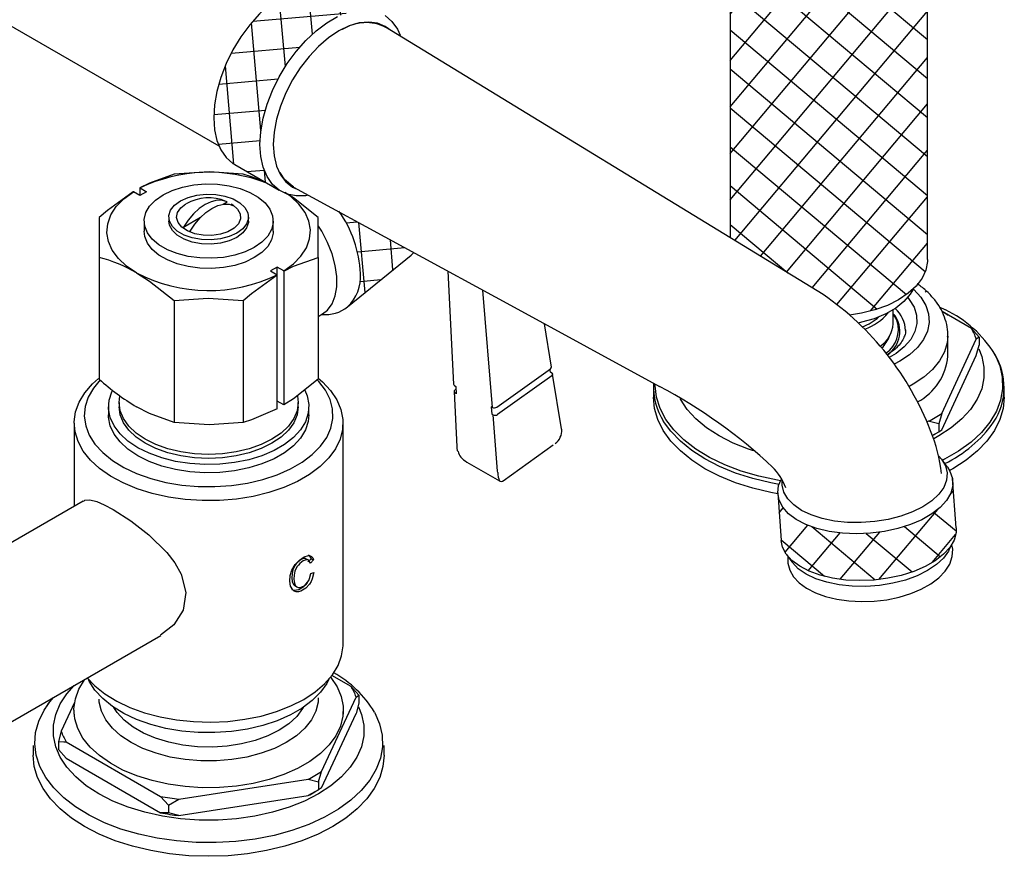
# Model space of a CAD drawing. Units: inches. Extents: x 90.9 to 134.8, y 45.4 to 80.5.
# Drawn here: x 128.6 to 134.8, y 72.6 to 77.9 of the extents above; entities that cross this region are included whole.
import ezdxf

# ---------------------------------------------------------------- set-up
doc = ezdxf.new("R2010")
doc.units = ezdxf.units.IN
doc.header["$MEASUREMENT"] = 0
doc.layers.add('Waterworks Fittings', color=7, linetype='Continuous')
pattern_1 = [(50, (-124.13603, -69.35058), (-0.14363333, 0.12052268), []), (140, (-124.13603, -69.35058), (-0.12052268, -0.14363333), [])]
pattern_2 = [(95, (-124.13603, -69.35058), (-0.1867865, -0.0163417), []), (185, (-124.13603, -69.35058), (0.0163417, -0.1867865), [])]

# ---------------------------------------------------------------- blocks, each defined once
blk = doc.blocks.new('RWKM10 ISO VIEW')
at = {"layer": 'Waterworks Fittings'}
h = blk.add_hatch(dxfattribs=at)
h.set_pattern_fill('ANSI37', color=8, scale=1.5, angle=5)
h.set_pattern_definition(pattern_1)
edge = h.paths.add_edge_path()
edge.add_spline(control_points=[(10.1225, 9.4408), (10.1399, 9.4484), (10.1573, 9.456), (10.1743, 9.4638)], knot_values=[0, 0, 0, 0, 0.214766, 0.214766, 0.214766, 0.214766], degree=3, periodic=0)
edge.add_line((10.1743, 9.4638), (10.165, 9.4231))
edge.add_line((10.165, 9.4231), (10.141, 9.3714))
edge.add_line((10.141, 9.3714), (10.1039, 9.3224))
edge.add_line((10.1039, 9.3224), (10.0546, 9.2771))
edge.add_line((10.0546, 9.2771), (9.9941, 9.2365))
edge.add_line((9.9941, 9.2365), (9.9239, 9.2016))
edge.add_line((9.9239, 9.2016), (9.8454, 9.1732))
edge.add_line((9.8454, 9.1732), (9.7605, 9.1518))
edge.add_line((9.7605, 9.1518), (9.671, 9.1379))
edge.add_line((9.671, 9.1379), (9.5789, 9.1319))
edge.add_line((9.5789, 9.1319), (9.4863, 9.1339))
edge.add_line((9.4863, 9.1339), (9.3952, 9.1439))
edge.add_line((9.3952, 9.1439), (9.3077, 9.1616))
edge.add_line((9.3077, 9.1616), (9.2258, 9.1866))
edge.add_line((9.2258, 9.1866), (9.1512, 9.2183))
edge.add_line((9.1512, 9.2183), (9.0857, 9.2562))
edge.add_line((9.0857, 9.2562), (9.0306, 9.2992))
edge.add_line((9.0306, 9.2992), (8.9873, 9.3465))
edge.add_line((8.9873, 9.3465), (8.9567, 9.397))
edge.add_line((8.9567, 9.397), (8.9395, 9.4496))
edge.add_line((8.9395, 9.4496), (8.936, 9.503))
edge.add_line((8.936, 9.503), (8.9356, 7.1547))
edge.add_line((8.9356, 7.1547), (9.5203, 6.7974))
edge.add_arc((8.4687, 5.2757), 1.8497, 48.80927, 55.35165, ccw=False)
edge.add_line((9.6869, 6.6677), (9.7605, 6.6796))
edge.add_line((9.7605, 6.6796), (9.8454, 6.701))
edge.add_line((9.8454, 6.701), (9.9239, 6.7295))
edge.add_line((9.9239, 6.7295), (9.9941, 6.7644))
edge.add_line((9.9941, 6.7644), (10.0546, 6.805))
edge.add_line((10.0546, 6.805), (10.1039, 6.8503))
edge.add_line((10.1039, 6.8503), (10.1132, 6.8626))
edge.add_spline(control_points=[(10.1095, 6.8651), (10.1108, 6.8643), (10.112, 6.8634), (10.1132, 6.8626)], knot_values=[0.989732, 0.989732, 0.989732, 0.989732, 1, 1, 1, 1], degree=3, periodic=0)
edge.add_spline(control_points=[(10.253, 6.717), (10.2478, 6.7258), (10.2297, 6.7536), (10.1924, 6.798), (10.1504, 6.8377), (10.121, 6.8575), (10.1132, 6.8626)], knot_values=[0.495554, 0.495554, 0.495554, 0.495554, 0.573138, 0.746542, 0.925671, 0.989732, 0.989732, 0.989732, 0.989732], degree=3, periodic=0)
edge.add_line((10.1132, 6.8626), (10.141, 6.8993))
edge.add_line((10.141, 6.8993), (10.165, 6.951))
edge.add_line((10.165, 6.951), (10.1753, 7.0041))
edge.add_line((10.1753, 7.0041), (10.1758, 7.0175))
edge.add_line((10.1758, 7.0175), (10.1758, 9.4645))
h = blk.add_hatch(dxfattribs=at)
h.set_pattern_fill('ANSI37', color=8, scale=1.5, angle=50)
h.set_pattern_definition(pattern_2)
h.paths.add_polyline_path([(5.8609, 8.4165), (5.8111, 8.3345), (5.7688, 8.2488), (5.7349, 8.1613), (5.7101, 8.074), (5.695, 7.9889), (5.6899, 7.9078), (5.695, 7.8326), (5.7101, 7.7649), (5.7349, 7.7063), (5.7688, 7.658), (5.8111, 7.6211), (5.8229, 7.6138), (6.1021, 7.4532), (6.0597, 7.49), (6.0258, 7.5383), (6.001, 7.597), (5.9859, 7.6646), (5.9808, 7.7399), (5.9859, 7.821), (6.001, 7.9061), (6.0258, 7.9934), (6.0597, 8.0808), (6.1021, 8.1665), (6.1518, 8.2486), (6.2079, 8.3251), (6.269, 8.3944), (6.3339, 8.455), (6.401, 8.5054), (6.4689, 8.5446), (6.536, 8.5716), (6.6009, 8.586), (6.662, 8.5873), (6.7181, 8.5755), (6.7623, 8.5537), (6.4651, 8.7262), (6.4272, 8.7434), (6.3711, 8.7552), (6.3099, 8.7539), (6.2451, 8.7396), (6.178, 8.7125), (6.1101, 8.6733), (6.043, 8.6229), (5.9781, 8.5624), (5.917, 8.493)])
h = blk.add_hatch(dxfattribs=at)
h.set_pattern_fill('ANSI37', color=8, scale=1.5, angle=50)
h.set_pattern_definition(pattern_2)
h.paths.add_polyline_path([(6.6119, 6.929, -0.233702), (6.5309, 6.7209), (6.93, 7.0458), (6.9469, 7.0616), (6.4811, 7.3155, -0.143087)])
h = blk.add_hatch(dxfattribs=at)
h.set_pattern_fill('ANSI37', color=8, scale=1.5, angle=5)
h.set_pattern_definition(pattern_1)
h.paths.add_polyline_path([(9.8168, 5.2969), (9.7283, 5.2932), (9.6412, 5.2972), (9.5579, 5.3085), (9.4804, 5.3271), (9.4109, 5.3523), (9.3509, 5.3835), (9.3023, 5.4199), (9.2661, 5.4606), (9.2433, 5.5044), (9.2346, 5.5504), (9.2562, 5.2506), (9.2646, 5.2103), (9.2874, 5.1664), (9.3236, 5.1258), (9.3723, 5.0893), (9.4322, 5.0581), (9.5017, 5.0329), (9.5792, 5.0144), (9.6626, 5.003), (9.7496, 4.9991), (9.8381, 5.0027), (9.9258, 5.0138), (10.0104, 5.032), (10.0897, 5.0569), (10.1616, 5.0879), (10.2243, 5.1241), (10.2762, 5.1646), (10.3159, 5.2084), (10.3424, 5.2543), (10.355, 5.3011), (10.3557, 5.3302), (10.3321, 5.6418), (10.3337, 5.5952), (10.3211, 5.5484), (10.2946, 5.5025), (10.2549, 5.4587), (10.203, 5.4182), (10.1403, 5.382), (10.0684, 5.3511), (9.9891, 5.3261), (9.9045, 5.3079)])
at = {"layer": 'Waterworks Fittings', "ltscale": 6}
for p, q in [((8.936, 9.503), (8.9356, 7.1547)), ((10.1758, 7.0175), (10.1758, 9.4655)), ((9.9592, 6.6125), (9.9592, 6.7011)), ((10.2854, 6.7005), (10.2507, 6.7182)), ((10.4511, 6.5841), (10.267, 6.6904)), ((10.2717, 6.6903), (10.3051, 6.6684)), ((10.4511, 6.5841), (10.4998, 6.5294)), ((10.2646, 6.0493), (10.482, 6.5176)), ((10.3037, 6.4099), (10.3037, 6.5385)), ((10.4998, 6.5294), (10.482, 6.5176)), ((10.4998, 6.5294), (10.4998, 6.4797)), ((10.482, 6.4147), (10.4998, 6.4797)), ((10.2646, 5.9465), (10.482, 6.4147)), ((8.4533, 6.2138), (8.4533, 6.1528)), ((10.658, 6.1528), (10.658, 6.2138)), ((10.2646, 6.0493), (10.2468, 5.9844)), ((10.1689, 5.9989), (10.1804, 6.0007)), ((10.2468, 5.9844), (10.1804, 6.0007)), ((10.2468, 5.9844), (10.2468, 5.9346)), ((10.2468, 5.9346), (10.2646, 5.9465)), ((10.2048, 5.9114), (10.2468, 5.9346)), ((10.2239, 5.9214), (10.2469, 5.9347))]:
    blk.add_line(p, q, dxfattribs=at)
at = {"layer": 'Waterworks Fittings', "linetype": 'Continuous', "ltscale": 5}
for p, q in [((3.8841, 8.7927), (5.7226, 7.7314)), ((9.5203, 6.7974), (6.7701, 8.4778)), ((6.4984, 8.4635), (6.4983, 8.4636)), ((5.8229, 7.6138), (6.1021, 7.4532)), ((6.1356, 7.5204), (6.1077, 7.5655)), ((5.1855, 7.4435), (5.185, 7.4435)), ((5.2267, 7.4197), (5.1855, 7.4435)), ((5.2267, 7.4676), (5.2272, 7.4676)), ((5.2267, 7.4676), (5.2267, 7.4197)), ((5.2685, 7.4438), (5.2267, 7.4197)), ((5.2272, 7.4676), (5.2685, 7.4438)), ((5.7505, 7.3653), (5.7753, 7.3796)), ((5.2527, 7.259), (5.2527, 7.1947)), ((5.4082, 7.2847), (5.4082, 7.259)), ((5.4995, 7.2204), (5.6077, 7.2829)), ((5.9082, 7.259), (5.9082, 7.2847)), ((6.0638, 7.1947), (6.0638, 7.259)), ((6.93, 7.0458), (6.9469, 7.0616)), ((4.9706, 7.031), (4.9706, 6.2654)), ((6.3458, 7.031), (6.3458, 6.2654)), ((6.5309, 6.7209), (6.93, 7.0458)), ((6.0897, 6.9697), (6.048, 6.9456)), ((6.048, 6.9456), (6.0893, 6.9218)), ((6.131, 6.9459), (6.0897, 6.9697)), ((6.0897, 6.9212), (6.0897, 6.9697)), ((6.1315, 6.9453), (6.131, 6.9459)), ((6.1315, 6.9453), (6.1315, 6.1037)), ((7.1617, 6.9445), (7.1978, 6.2335)), ((6.0893, 6.9218), (6.0897, 6.9212)), ((6.0897, 6.0796), (6.0897, 6.9212)), ((7.4417, 6.0877), (7.382, 6.8244)), ((5.4411, 6.7594), (5.4411, 5.9938)), ((5.8754, 6.7594), (5.8754, 5.9938)), ((6.3458, 6.6591), (6.3738, 6.6752)), ((7.8127, 6.3412), (7.768, 6.614)), ((7.4694, 6.0898), (7.8071, 6.3308)), ((7.806, 6.3087), (7.8029, 6.3277)), ((7.8144, 6.2865), (7.4732, 6.043)), ((7.8143, 6.3041), (7.806, 6.3087)), ((7.8762, 5.9537), (7.82, 6.2969)), ((7.2001, 6.1876), (7.2178, 5.8396)), ((7.2036, 6.2252), (7.2119, 6.2202)), ((7.2128, 6.2023), (7.2058, 6.1974)), ((7.2119, 6.2202), (7.2143, 6.1742)), ((6.131, 6.1036), (6.0897, 6.1274)), ((7.2143, 6.1742), (7.2059, 6.1792)), ((5.0283, 6.092), (5.0283, 6.0406)), ((5.0953, 6.1178), (5.0953, 6.092)), ((6.131, 6.1036), (6.1315, 6.1037)), ((6.2212, 6.092), (6.2212, 6.1178)), ((6.2882, 6.0406), (6.2882, 6.092)), ((7.4417, 6.0877), (7.4333, 6.0924)), ((7.4333, 6.0924), (7.4371, 6.0456)), ((7.4371, 6.0456), (7.4455, 6.0409)), ((7.4741, 5.6868), (7.4455, 6.0409)), ((4.8138, 5.9892), (4.8138, 5.4674)), ((6.5027, 4.5972), (6.5027, 5.9892)), ((7.2178, 5.8395), (7.2184, 5.8312)), ((7.2184, 5.8312), (7.22, 5.8174)), ((7.5083, 5.6265), (7.8241, 5.8519)), ((10.3012, 5.7114), (10.2678, 5.7576)), ((7.2802, 5.7446), (7.4865, 5.6255)), ((7.4747, 5.6787), (7.4741, 5.6868)), ((10.3557, 5.3302), (10.3321, 5.6418)), ((9.2346, 5.5504), (9.2562, 5.2506)), ((4.8692, 5.4994), (3.5309, 4.7268)), ((10.309, 5.1888), (10.3354, 5.2393)), ((6.3023, 5.1363), (6.2826, 5.1167)), ((6.3023, 5.1363), (6.3176, 5.1292)), ((9.2894, 5.1635), (9.3228, 5.1173)), ((6.3176, 5.1292), (6.2975, 5.1092)), ((6.3004, 5.043), (6.3202, 5.0504)), ((3.9544, 3.844), (5.3573, 4.6538)), ((6.5537, 4.3341), (6.4333, 4.4036)), ((6.5845, 4.2677), (6.6023, 4.2795)), ((6.6023, 4.2795), (6.6023, 4.2297)), ((4.8157, 4.2328), (4.732, 4.0523)), ((6.3672, 3.7994), (6.5845, 4.2677)), ((6.6023, 4.2297), (6.5845, 4.1648)), ((4.8118, 4.1857), (4.8118, 4.16)), ((6.3672, 3.6965), (6.5845, 4.1648)), ((6.5047, 4.16), (6.5047, 4.1857)), ((4.732, 4.0523), (4.7141, 3.9874)), ((4.5559, 3.9639), (4.5559, 3.9028)), ((4.7141, 3.9874), (4.7141, 3.9376)), ((4.7628, 3.9859), (5.3566, 3.6431)), ((6.7606, 3.9028), (6.7606, 3.9639)), ((4.7628, 3.883), (4.7141, 3.9376)), ((4.7628, 3.883), (5.3566, 3.5402)), ((6.3494, 3.7345), (6.3672, 3.7994)), ((5.4717, 3.6253), (6.2829, 3.7507)), ((6.2829, 3.7507), (6.3494, 3.7345)), ((6.3494, 3.7345), (6.3494, 3.6847)), ((6.3494, 3.6847), (6.2829, 3.6479)), ((6.3265, 3.6715), (6.3495, 3.6848)), ((6.3672, 3.6965), (6.3494, 3.6847)), ((5.3566, 3.6431), (5.4053, 3.5884)), ((5.4053, 3.5884), (5.4717, 3.6253)), ((5.4717, 3.5224), (6.2829, 3.6479)), ((5.4053, 3.5884), (5.4053, 3.5387)), ((5.4717, 3.5224), (5.4053, 3.5387))]:
    blk.add_line(p, q, dxfattribs=at)
at = {"layer": 'Waterworks Fittings', "linetype": 'Continuous', "ltscale": 5, "flags": 128}
for points in [[(6.4651, 8.7262), (6.4272, 8.7434), (6.3711, 8.7552), (6.3099, 8.7539), (6.2451, 8.7396), (6.178, 8.7125), (6.1101, 8.6733), (6.043, 8.6229), (5.9781, 8.5624), (5.917, 8.493), (5.8609, 8.4165), (5.8111, 8.3345), (5.7688, 8.2488), (5.7349, 8.1613), (5.7101, 8.074), (5.695, 7.9889), (5.6899, 7.9078)], [(6.2777, 7.4193), (6.269, 7.4181), (6.2079, 7.4168), (6.1518, 7.4286), (6.1021, 7.4532), (6.0597, 7.49), (6.0258, 7.5383), (6.001, 7.597), (5.9859, 7.6646), (5.9808, 7.7399), (5.9859, 7.821), (6.001, 7.9061), (6.0258, 7.9934), (6.0597, 8.0808), (6.1021, 8.1665), (6.1518, 8.2486), (6.2079, 8.3251), (6.269, 8.3944), (6.3339, 8.455), (6.401, 8.5054), (6.4689, 8.5446)], [(6.7678, 8.5509), (6.8102, 8.514), (6.8441, 8.4658), (6.862, 8.4269)], [(6.7936, 8.4656), (6.7683, 8.483), (6.7191, 8.5031), (6.6639, 8.5103), (6.6041, 8.5044), (6.5412, 8.4855), (6.4767, 8.4541), (6.4122, 8.411), (6.3493, 8.3572), (6.2895, 8.2941), (6.2343, 8.2232), (6.1851, 8.1463), (6.1431, 8.0652), (6.1093, 7.982), (6.0845, 7.8987), (6.0694, 7.8173), (6.0643, 7.7399), (6.0694, 7.6683), (6.0845, 7.6044), (6.1093, 7.5496), (6.1431, 7.5054), (6.1851, 7.4729), (6.2137, 7.4593)], [(5.6899, 7.9078), (5.695, 7.8326), (5.7101, 7.7649), (5.7349, 7.7063), (5.7688, 7.658), (5.8111, 7.6211), (5.8229, 7.6138)], [(5.4411, 7.5533), (5.2865, 7.4977), (5.2267, 7.4676)], [(5.8754, 7.5533), (5.6616, 7.5691), (5.4411, 7.5533)], [(6.0085, 7.5067), (5.9272, 7.5379), (5.8754, 7.5533)], [(5.3715, 7.4245), (5.4291, 7.4521), (5.4945, 7.4731), (5.5654, 7.4869), (5.6395, 7.4928), (5.7143, 7.4908), (5.7871, 7.481), (5.8556, 7.4635), (5.9173, 7.4391), (5.9702, 7.4085), (6.0125, 7.3729), (6.0427, 7.3334), (6.0599, 7.2913), (6.0633, 7.2482), (6.053, 7.2054), (6.0292, 7.1644), (5.9928, 7.1267), (5.945, 7.0935), (5.8874, 7.0659), (5.822, 7.0448), (5.7511, 7.0311), (5.677, 7.0251), (5.6022, 7.0271), (5.5294, 7.037), (5.4609, 7.0545), (5.3992, 7.0789), (5.3463, 7.1094), (5.304, 7.1451), (5.2738, 7.1846), (5.2566, 7.2266), (5.2532, 7.2698), (5.2635, 7.3126), (5.2873, 7.3535), (5.3237, 7.3913), (5.3715, 7.4245)], [(6.193, 7.4745), (6.1875, 7.4766), (6.1356, 7.5204)], [(5.185, 7.4435), (5.0224, 7.3261), (4.9706, 7.2817)], [(5.2059, 6.9335), (5.1424, 6.9762), (5.0909, 7.024), (5.0526, 7.0757), (5.0283, 7.1302), (5.0187, 7.1862), (5.0238, 7.2423), (5.0437, 7.2974), (5.0779, 7.3501), (5.1255, 7.3992), (5.1855, 7.4435)], [(5.4815, 7.3868), (5.5289, 7.4082), (5.5839, 7.4225), (5.6432, 7.4288), (5.7033, 7.4267), (5.7608, 7.4163), (5.8124, 7.3983), (5.855, 7.3737), (5.8862, 7.3439), (5.9042, 7.3107), (5.9078, 7.276), (5.8969, 7.2418), (5.8722, 7.21), (5.835, 7.1827), (5.7876, 7.1612), (5.7326, 7.1469), (5.6733, 7.1407), (5.6132, 7.1428), (5.5556, 7.1531), (5.5041, 7.1711), (5.4615, 7.1957), (5.4303, 7.2255), (5.4123, 7.2587), (5.4087, 7.2934), (5.4196, 7.3276), (5.4443, 7.3594), (5.4815, 7.3868)], [(6.131, 6.9459), (6.191, 6.9902), (6.2386, 7.0393), (6.2728, 7.092), (6.2927, 7.147), (6.2978, 7.2032), (6.2882, 7.2592), (6.2639, 7.3137), (6.2256, 7.3654), (6.1741, 7.4132), (6.1548, 7.4276)], [(6.3458, 7.2817), (6.1913, 7.4045), (6.1378, 7.4386)], [(6.1921, 7.473), (7.5781, 6.7175), (8.4905, 6.2202)], [(5.7999, 7.3673), (5.81, 7.3611), (5.84, 7.3346), (5.8566, 7.3045), (5.8585, 7.2728), (5.8455, 7.2421), (5.8186, 7.2145), (5.7799, 7.1921), (5.7321, 7.1766), (5.6788, 7.1691), (5.624, 7.1702), (5.5718, 7.1798), (5.526, 7.1971), (5.4899, 7.221), (5.4664, 7.2496), (5.4571, 7.2807), (5.4627, 7.3122), (5.4828, 7.3417), (5.5159, 7.3669), (5.5159, 7.3669)], [(5.7753, 7.3796), (5.7454, 7.3893), (5.7116, 7.3898), (5.6751, 7.381), (5.6374, 7.3633), (5.5996, 7.3374), (5.5632, 7.3041), (5.5294, 7.2646), (5.4995, 7.2204)], [(5.5412, 7.1963), (5.5711, 7.2405), (5.6049, 7.28), (5.6413, 7.3133), (5.6791, 7.3392), (5.7169, 7.3569), (5.7533, 7.3657), (5.7871, 7.3652), (5.817, 7.3555)], [(4.9706, 7.2817), (4.9706, 7.1741), (4.9706, 7.031)], [(5.9082, 7.259), (5.9078, 7.2503), (5.8969, 7.2161), (5.8722, 7.1843), (5.835, 7.1569), (5.7876, 7.1355), (5.7326, 7.1212), (5.6733, 7.1149), (5.6132, 7.117), (5.5556, 7.1274), (5.5041, 7.1454), (5.4615, 7.17), (5.4303, 7.1998), (5.4123, 7.233), (5.4082, 7.259)], [(6.3458, 7.031), (6.3458, 7.1702), (6.3458, 7.2817)], [(6.0638, 7.1947), (6.0633, 7.1839), (6.053, 7.1411), (6.0292, 7.1001), (5.9928, 7.0624), (5.945, 7.0292), (5.8874, 7.0016), (5.822, 6.9805), (5.7511, 6.9668), (5.677, 6.9608), (5.6022, 6.9628), (5.5294, 6.9727), (5.4609, 6.9902), (5.3992, 7.0146), (5.3463, 7.0451), (5.304, 7.0808), (5.2738, 7.1203), (5.2566, 7.1624), (5.2527, 7.1947)], [(6.3738, 6.6752), (6.4058, 6.7), (6.4346, 6.739), (6.4543, 6.7883), (6.4643, 6.8463), (6.4643, 6.9112), (6.4543, 6.9808), (6.4346, 7.0529), (6.4058, 7.1251), (6.3688, 7.1953), (6.3488, 7.2272)], [(6.1315, 6.9453), (6.1913, 6.9754), (6.3458, 7.031)], [(5.2059, 6.9335), (5.2865, 6.8822), (5.4411, 6.7594)], [(5.8754, 6.7594), (5.9272, 6.8038), (6.0897, 6.9212)], [(5.4411, 6.7594), (5.6549, 6.7752), (5.8754, 6.7594)], [(6.3458, 6.2722), (6.3733, 6.2485), (6.4249, 6.1936), (6.4639, 6.1354), (6.4896, 6.0747), (6.5018, 6.0126), (6.5, 5.9501), (6.4845, 5.8883), (6.4553, 5.8282), (6.4131, 5.7706), (6.3585, 5.7167), (6.2924, 5.6672), (6.2159, 5.6231), (6.1302, 5.5849), (6.0368, 5.5534), (5.9372, 5.529), (5.8329, 5.5122), (5.7259, 5.5032), (5.6177, 5.5022), (5.5101, 5.5092), (5.405, 5.5241), (5.3041, 5.5466), (5.209, 5.5764), (5.1212, 5.6129), (5.0423, 5.6557), (4.9735, 5.7039), (4.9159, 5.7568), (4.8705, 5.8135), (4.838, 5.8731), (4.8191, 5.9346), (4.8139, 5.997), (4.8225, 6.0593), (4.8449, 6.1204), (4.8807, 6.1793), (4.9292, 6.2352), (4.9672, 6.2694)], [(4.9758, 6.2604), (4.9338, 6.2098), (4.9012, 6.1525), (4.8821, 6.0933), (4.8769, 6.0331), (4.8856, 5.973), (4.9081, 5.9142), (4.944, 5.8576), (4.9926, 5.8042), (5.0531, 5.7551), (5.1244, 5.7111), (5.2053, 5.673), (5.2942, 5.6414), (5.3896, 5.617), (5.4898, 5.6001), (5.593, 5.591), (5.6974, 5.59), (5.8011, 5.5971), (5.9022, 5.612), (5.999, 5.6346), (6.0897, 5.6645), (6.1727, 5.701), (6.2465, 5.7436), (6.3098, 5.7915), (6.3615, 5.8439), (6.4007, 5.8998), (6.4266, 5.9581), (6.4388, 6.018), (6.437, 6.0783), (6.4214, 6.1378), (6.3921, 6.1957), (6.3498, 6.2508), (6.3417, 6.2594)], [(6.3458, 6.2654), (6.1913, 6.1426), (6.1315, 6.1037)], [(6.2621, 6.1955), (6.2772, 6.1597), (6.2877, 6.1056), (6.2842, 6.0513), (6.2667, 5.9979), (6.2356, 5.9466), (6.1916, 5.8986), (6.1357, 5.8548), (6.0691, 5.8164), (5.9934, 5.7841), (5.9101, 5.7587), (5.8213, 5.7408), (5.7288, 5.7307), (5.6347, 5.7287), (5.5411, 5.7347), (5.4502, 5.7488), (5.3639, 5.7705), (5.2842, 5.7995), (5.2128, 5.8349), (5.1514, 5.8761), (5.1013, 5.9221), (5.0637, 5.9719), (5.0393, 6.0244), (5.0288, 6.0784), (5.0323, 6.1328), (5.0498, 6.1862), (5.0538, 6.1943)], [(6.2163, 6.1608), (6.2212, 6.1178), (6.2143, 6.0669), (6.1937, 6.0173), (6.1599, 5.9702), (6.1137, 5.9267), (6.0563, 5.8879), (5.9892, 5.8548), (5.9138, 5.8282), (5.8322, 5.8087), (5.7463, 5.7968), (5.6582, 5.7928), (5.5702, 5.7968), (5.4843, 5.8087), (5.4027, 5.8282), (5.3273, 5.8548), (5.2602, 5.8879), (5.2028, 5.9267), (5.1566, 5.9702), (5.1228, 6.0173), (5.1022, 6.0669), (5.0953, 6.1178), (5.1001, 6.1603)], [(6.2212, 6.092), (6.2143, 6.0412), (6.1937, 5.9916), (6.1599, 5.9445), (6.1137, 5.901), (6.0563, 5.8622), (5.9892, 5.8291), (5.9138, 5.8025), (5.8322, 5.7829), (5.7463, 5.771), (5.6582, 5.767), (5.5702, 5.771), (5.4843, 5.7829), (5.4027, 5.8025), (5.3273, 5.8291), (5.2602, 5.8622), (5.2028, 5.901), (5.1566, 5.9445), (5.1228, 5.9916), (5.1022, 6.0412), (5.0953, 6.092)], [(5.4411, 5.9938), (5.2865, 6.0495), (5.2059, 6.0913)], [(6.0897, 6.0796), (5.9272, 6.0092), (5.8754, 5.9938)], [(6.2882, 6.0406), (6.2842, 5.9999), (6.2667, 5.9465), (6.2356, 5.8952), (6.1916, 5.8471), (6.1357, 5.8034), (6.0691, 5.765), (5.9934, 5.7327), (5.9101, 5.7073), (5.8213, 5.6894), (5.7288, 5.6793), (5.6347, 5.6772), (5.5411, 5.6833), (5.4502, 5.6974), (5.3639, 5.7191), (5.2842, 5.748), (5.2128, 5.7835), (5.1514, 5.8247), (5.1013, 5.8707), (5.0637, 5.9205), (5.0393, 5.973), (5.0288, 6.027), (5.0283, 6.0406)], [(5.8754, 5.9938), (5.6616, 5.9781), (5.4411, 5.9938)], [(7.8767, 5.9505), (7.8766, 5.9513), (7.8762, 5.9537)], [(7.2202, 5.8181), (7.2213, 5.8146), (7.2255, 5.811)], [(10.247, 5.7822), (10.2643, 5.7622), (10.2886, 5.7202), (10.2991, 5.6759), (10.2954, 5.6307), (10.2776, 5.5856), (10.2463, 5.5419), (10.2023, 5.5009), (10.1469, 5.4636), (10.0814, 5.431), (10.0077, 5.4041), (9.9278, 5.3836), (9.844, 5.3701), (9.7584, 5.3638), (9.6734, 5.365), (9.5913, 5.3737), (9.5144, 5.3895), (9.4448, 5.4122), (9.3843, 5.441), (9.3347, 5.4752), (9.2972, 5.5138), (9.2729, 5.5558), (9.2625, 5.6001), (9.2628, 5.6257)], [(10.3012, 5.7114), (10.3163, 5.6869), (10.3321, 5.6418), (10.3337, 5.5952), (10.3211, 5.5484), (10.2946, 5.5025), (10.2549, 5.4587), (10.203, 5.4182), (10.1403, 5.382), (10.0684, 5.3511), (9.9891, 5.3261), (9.9045, 5.3079), (9.8168, 5.2969), (9.7283, 5.2932), (9.6412, 5.2972), (9.5579, 5.3085), (9.4804, 5.3271), (9.4109, 5.3523), (9.3509, 5.3835), (9.3023, 5.4199), (9.2661, 5.4606), (9.2433, 5.5044), (9.2346, 5.5504), (9.2401, 5.5973), (9.2552, 5.6356)], [(4.8716, 5.4956), (4.8807, 5.5043), (4.9123, 5.5063), (4.955, 5.496), (5.002, 5.4764), (5.0588, 5.4464), (5.1692, 5.3754), (5.282, 5.2876), (5.395, 5.177), (5.4461, 5.1112), (5.4865, 5.0399), (5.5158, 4.9253), (5.498, 4.8139), (5.4403, 4.721), (5.3556, 4.6563)], [(10.3557, 5.3302), (10.355, 5.3011), (10.3424, 5.2543), (10.3159, 5.2084), (10.2762, 5.1646), (10.2243, 5.1241), (10.1616, 5.0879), (10.0897, 5.0569), (10.0104, 5.032), (9.9258, 5.0138), (9.8381, 5.0027), (9.7496, 4.9991), (9.6626, 5.003), (9.5792, 5.0144), (9.5017, 5.0329), (9.4322, 5.0581), (9.3723, 5.0893), (9.3236, 5.1258), (9.2874, 5.1664), (9.2646, 5.2103), (9.2562, 5.2506)], [(9.2986, 5.1509), (9.2984, 5.1087), (9.3106, 5.0647), (9.3343, 5.0236), (9.3692, 4.9858), (9.415, 4.9518), (9.4709, 4.9226), (9.5352, 4.8991), (9.6061, 4.8819), (9.6818, 4.8712), (9.7605, 4.8672), (9.8406, 4.87), (9.92, 4.8795), (9.997, 4.8954), (10.0697, 4.9174), (10.1366, 4.9452), (10.1961, 4.9782), (10.2467, 5.016), (10.2871, 5.0581), (10.3158, 5.1035), (10.3314, 5.1507), (10.3337, 5.1974), (10.3275, 5.2242)], [(6.3202, 5.0504), (6.3096, 5.0108), (6.3017, 4.9933), (6.2921, 4.9773), (6.268, 4.9512), (6.2375, 4.9337), (6.2221, 4.9294), (6.2083, 4.9293), (6.1964, 4.9332), (6.1865, 4.9412), (6.1732, 4.9643), (6.1677, 4.9953), (6.1702, 5.0315), (6.1808, 5.0653), (6.2014, 5.0999), (6.2289, 5.1284), (6.2579, 5.148), (6.2851, 5.1571), (6.2964, 5.1561), (6.3056, 5.1512), (6.3126, 5.1422), (6.3176, 5.1292)], [(6.2697, 5.1357), (6.2674, 5.1373), (6.259, 5.1383), (6.2493, 5.136), (6.2391, 5.131), (6.2184, 5.1158), (6.2086, 5.1054), (6.2001, 5.0935), (6.188, 5.0672), (6.1822, 5.041), (6.1812, 5.0164), (6.1839, 4.9936), (6.1919, 4.9748), (6.1986, 4.9685), (6.1989, 4.9683)], [(6.2848, 5.1283), (6.2774, 5.1322), (6.2699, 5.1361)], [(6.2853, 5.1613), (6.2909, 5.158), (6.3023, 5.1363)], [(10.309, 5.1888), (10.3067, 5.1845), (10.2754, 5.1408), (10.2314, 5.0998), (10.1759, 5.0625), (10.1104, 5.03), (10.0368, 5.0031), (9.9569, 4.9826), (9.873, 4.969), (9.7874, 4.9627), (9.7024, 4.9639), (9.6204, 4.9726), (9.5435, 4.9885), (9.4738, 5.0111), (9.4134, 5.0399), (9.3637, 5.0741), (9.3263, 5.1127), (9.3228, 5.1173)], [(6.2975, 5.1092), (6.288, 5.126), (6.2813, 5.1298), (6.2733, 5.1306), (6.2639, 5.1282), (6.253, 5.1229), (6.2318, 5.1075), (6.222, 5.0973), (6.2135, 5.0857), (6.2006, 5.0585), (6.195, 5.0342), (6.1937, 5.0076), (6.1968, 4.9835), (6.2049, 4.9659), (6.2116, 4.9598), (6.2199, 4.9562), (6.2295, 4.9553), (6.24, 4.9575), (6.2622, 4.9695), (6.2717, 4.9783), (6.2803, 4.9891), (6.2871, 5.0006), (6.2927, 5.0134), (6.3004, 5.043)], [(6.2784, 4.9867), (6.2773, 4.9848), (6.2654, 4.97), (6.2522, 4.9579), (6.224, 4.9419), (6.1961, 4.9377), (6.1839, 4.9417), (6.181, 4.9442)], [(6.1989, 4.9682), (6.2052, 4.9641), (6.2114, 4.9599)], [(6.2554, 4.2525), (6.3268, 4.2994), (6.3873, 4.3512), (6.4358, 4.407), (6.4716, 4.466), (6.494, 4.5271), (6.5026, 4.5894), (6.5027, 4.5972)], [(6.6, 4.2059), (6.6186, 4.1587), (6.6328, 4.0912), (6.6328, 4.0231), (6.6186, 3.9555), (6.5904, 3.8894), (6.5486, 3.8258), (6.4938, 3.7655), (6.4268, 3.7095), (6.3486, 3.6586), (6.2604, 3.6134), (6.1634, 3.5748), (6.059, 3.5431), (5.9487, 3.519), (5.8342, 3.5027), (5.7172, 3.4945), (5.5993, 3.4945), (5.4822, 3.5027), (5.3678, 3.519), (5.2575, 3.5431), (5.1531, 3.5748), (5.0561, 3.6134), (4.9678, 3.6586), (4.8897, 3.7095), (4.8227, 3.7655), (4.7679, 3.8258), (4.7261, 3.8894), (4.6979, 3.9555), (4.6836, 4.0231), (4.6836, 4.0912), (4.6979, 4.1587), (4.7261, 4.2248), (4.7679, 4.2885), (4.8138, 4.34)], [(6.4249, 4.3928), (6.4267, 4.3906), (6.4658, 4.3322), (6.4916, 4.2714), (6.5037, 4.2092), (6.502, 4.1466), (6.4864, 4.0846), (6.4572, 4.0243), (6.4149, 3.9667), (6.3602, 3.9126), (6.2939, 3.863), (6.2172, 3.8188), (6.1313, 3.7805), (6.0377, 3.7489), (5.9378, 3.7245), (5.8333, 3.7076), (5.726, 3.6986), (5.6176, 3.6976), (5.5098, 3.7046), (5.4044, 3.7195), (5.3033, 3.7421), (5.2079, 3.772), (5.1199, 3.8086), (5.0408, 3.8514), (4.9719, 3.8998), (4.9141, 3.9528), (4.8687, 4.0096), (4.8361, 4.0694), (4.8171, 4.131), (4.8119, 4.1935), (4.8206, 4.256), (4.843, 4.3172), (4.8788, 4.3763), (4.8805, 4.3785)], [(4.8959, 4.3875), (4.9432, 4.3378), (5.0065, 4.2872), (5.0805, 4.2416), (5.1641, 4.2019), (5.2557, 4.1686), (5.3539, 4.1424), (5.4572, 4.1237), (5.5637, 4.1128), (5.6718, 4.1097), (5.7796, 4.1147), (5.8855, 4.1277), (5.9877, 4.1483), (6.0844, 4.1763), (6.1741, 4.2112), (6.2554, 4.2525)], [(6.4142, 4.3799), (6.4007, 4.3535), (6.3615, 4.2976), (6.3098, 4.2453), (6.2465, 4.1973), (6.1727, 4.1547), (6.0897, 4.1182), (5.999, 4.0883), (5.9022, 4.0657), (5.8011, 4.0508), (5.6974, 4.0437), (5.593, 4.0448), (5.4898, 4.0538), (5.3896, 4.0707), (5.2942, 4.0951), (5.2053, 4.1267), (5.1244, 4.1648), (5.0531, 4.2088), (4.9926, 4.258), (4.944, 4.3113), (4.9081, 4.3679), (4.9023, 4.3799)], [(6.6023, 4.2795), (6.5687, 4.3176), (6.5537, 4.3341)], [(6.6997, 4.1732), (6.702, 4.1689), (6.732, 4.099), (6.748, 4.0275), (6.7498, 3.9555), (6.7374, 3.8839), (6.7108, 3.8135), (6.6706, 3.7453), (6.6172, 3.6803), (6.5512, 3.6191), (6.4736, 3.5627), (6.3854, 3.5118), (6.2877, 3.467), (6.1819, 3.429), (6.0691, 3.3981), (5.9511, 3.3749), (5.8292, 3.3596), (5.705, 3.3524), (5.5803, 3.3534), (5.4566, 3.3627), (5.3355, 3.38), (5.2186, 3.4051), (5.1075, 3.4378), (5.0035, 3.4776), (4.9081, 3.524), (4.8224, 3.5764), (4.7477, 3.634), (4.6848, 3.6962), (4.6346, 3.7621), (4.5977, 3.8309), (4.5747, 3.9017), (4.5658, 3.9735), (4.5711, 4.0455), (4.5907, 4.1166), (4.6241, 4.186), (4.671, 4.2527), (4.679, 4.2622)], [(4.68, 4.2628), (4.6496, 4.2274), (4.6279, 4.1935)], [(6.3472, 4.2629), (6.3455, 4.2345), (6.3315, 4.1783), (6.3038, 4.1239), (6.2629, 4.0723), (6.2098, 4.0245), (6.1454, 3.9816), (6.0711, 3.9445), (5.9884, 3.9138), (5.899, 3.8902), (5.8047, 3.8742), (5.7074, 3.8661), (5.6091, 3.8661), (5.5118, 3.8742), (5.4175, 3.8902), (5.3281, 3.9138), (5.2454, 3.9445), (5.1711, 3.9816), (5.1067, 4.0245), (5.0535, 4.0723), (5.0127, 4.1239), (4.985, 4.1783), (4.971, 4.2345), (4.9694, 4.2548)], [(6.2531, 4.2017), (6.2491, 4.1949), (6.2117, 4.1454), (6.1619, 4.0997), (6.1009, 4.0588), (6.03, 4.0235), (5.9507, 3.9948), (5.865, 3.9732), (5.7746, 3.9592), (5.6817, 3.9532), (5.5882, 3.9552), (5.4962, 3.9652), (5.4079, 3.9831), (5.3252, 4.0083), (5.2499, 4.0404), (5.1838, 4.0786), (5.1282, 4.122), (5.0845, 4.1698), (5.0634, 4.2017)], [(4.7141, 3.9874), (4.7478, 3.9867), (4.7628, 3.9859)], [(6.7606, 3.9028), (6.7537, 3.8316), (6.733, 3.7612), (6.6987, 3.6926), (6.6514, 3.6267), (6.5916, 3.5642), (6.5201, 3.506), (6.4377, 3.4528), (6.3456, 3.4053), (6.2447, 3.364), (6.1365, 3.3295), (6.0223, 3.3021), (5.9035, 3.2824), (5.7817, 3.2704), (5.6582, 3.2664), (5.5348, 3.2704), (5.4129, 3.2824), (5.2942, 3.3021), (5.1799, 3.3295), (5.0718, 3.364), (4.9709, 3.4053), (4.8788, 3.4528), (4.7964, 3.506), (4.7248, 3.5642), (4.6651, 3.6267), (4.6177, 3.6926), (4.5835, 3.7612), (4.5628, 3.8316), (4.5559, 3.9028)], [(5.4053, 3.5387), (5.3716, 3.5394), (5.3566, 3.5402)]]:
    blk.add_lwpolyline(points, dxfattribs=at)
at = {"layer": 'Waterworks Fittings', "ltscale": 6, "flags": 128}
for points in [[(10.1758, 7.0175), (10.1753, 7.0041), (10.165, 6.951), (10.141, 6.8993), (10.1039, 6.8503), (10.0546, 6.805), (9.9941, 6.7644), (9.9239, 6.7295), (9.8454, 6.701), (9.7605, 6.6796), (9.6862, 6.6676)], [(10.0868, 6.8328), (10.067, 6.7991), (10.0274, 6.7533), (9.9755, 6.7117), (9.9128, 6.6755), (9.8408, 6.6456), (9.7615, 6.6227), (9.7408, 6.6182)], [(10.0856, 6.8316), (10.0891, 6.8284), (10.133, 6.7804), (10.1641, 6.7291), (10.1816, 6.6757), (10.1852, 6.6214), (10.1746, 6.5674), (10.1503, 6.5149), (10.1126, 6.465), (10.0625, 6.419), (10.0011, 6.3778), (9.9662, 6.3591)], [(10.051, 6.7783), (10.0609, 6.7662), (10.0909, 6.7178), (10.1069, 6.6671), (10.1087, 6.6157), (10.0962, 6.5647), (10.0697, 6.5155), (10.0298, 6.4695), (9.9777, 6.4277), (9.9338, 6.4012)], [(9.9846, 6.6304), (9.9765, 6.6484), (9.9592, 6.6758)], [(10.3037, 6.5352), (10.2998, 6.4944), (10.2824, 6.4363), (10.2516, 6.3801), (10.2077, 6.3269), (10.1517, 6.2776), (10.0846, 6.2332), (10.0592, 6.2192)], [(10.4974, 6.4559), (10.5161, 6.4087), (10.5303, 6.3411), (10.5303, 6.273), (10.5161, 6.2055), (10.4879, 6.1394), (10.446, 6.0757), (10.3913, 6.0155), (10.3243, 5.9595), (10.2461, 5.9085), (10.2151, 5.8914)], [(10.5977, 6.4223), (10.5996, 6.4187), (10.6296, 6.3488), (10.6456, 6.2774), (10.6474, 6.2054), (10.6349, 6.1337), (10.6084, 6.0633), (10.5681, 5.9952), (10.5147, 5.9301), (10.4488, 5.869), (10.3712, 5.8126), (10.283, 5.7616), (10.2696, 5.755)], [(9.2517, 5.6266), (9.2329, 5.6298), (9.116, 5.6549), (9.0048, 5.6876), (8.9009, 5.7274), (8.8054, 5.7738), (8.7198, 5.8262), (8.645, 5.8838), (8.5821, 5.946), (8.5319, 6.012), (8.495, 6.0808), (8.472, 6.1515), (8.4631, 6.2234), (8.463, 6.2314)], [(9.235, 5.5445), (9.1916, 5.5521), (9.0774, 5.5794), (8.9692, 5.6139), (8.8684, 5.6552), (8.7762, 5.7028), (8.6938, 5.756), (8.6223, 5.8142), (8.5625, 5.8766), (8.5152, 5.9426), (8.481, 6.0112), (8.4603, 6.0815), (8.4533, 6.1528)], [(9.0819, 5.8142), (9.0506, 5.8247), (8.9535, 5.8634), (8.8653, 5.9085), (8.7871, 5.9595), (8.7201, 6.0155), (8.6653, 6.0757), (8.6235, 6.1394), (8.6224, 6.1415)], [(10.658, 6.1528), (10.6511, 6.0815), (10.6304, 6.0112), (10.5962, 5.9426), (10.5489, 5.8766), (10.4891, 5.8142), (10.4175, 5.756), (10.3352, 5.7028), (10.3136, 5.6913)], [(9.2428, 5.6041), (9.1916, 5.6132), (9.0774, 5.6405), (8.9692, 5.675), (8.8684, 5.7163), (8.7762, 5.7639), (8.6938, 5.8171), (8.6223, 5.8753), (8.5625, 5.9377), (8.5174, 6)], [(10.2057, 5.9112), (10.2132, 5.9153), (10.2238, 5.9214), (10.2239, 5.9214)]]:
    blk.add_lwpolyline(points, dxfattribs=at)
at = {"layer": 'Waterworks Fittings', "linetype": 'Continuous', "ltscale": 5}
for centre, radius, start, end in [((6.6468, 8.2278), 0.2785, 63.40889, 122.20804), ((5.6605, 6.5595), 1.0062, 68.82083, 115.50558), ((5.6582, 7.1195), 0.2854, 67.2817, 119.74353), ((5.885, 6.8983), 0.7275, 2.41174, 35.51358), ((4.7212, 6.0963), 0.9674, 59.93349, 75.05632), ((5.6593, 7.8055), 0.9828, 242.52631, 295.94636), ((6.361, 6.9069), 0.2519, 312.40192, 5.0182), ((8.4687, 5.2757), 1.8497, 21.09832, 55.3516), ((6.3929, 6.8864), 0.2155, 264.12853, 309.82138), ((5.9747, 7.3758), 1.497, 227.87975, 239.09829), ((6.9605, 3.3259), 3.2738, 46.76056, 62.13845), ((7.781, 5.9408), 0.0962, 304.22051, 5.75445), ((9.2297, 5.5492), 1.0414, 6.80121, 22.1115), ((8.9533, 5.4626), 0.3523, 20.0009, 45.52255), ((7.6029, 5.687), 0.1285, 183.70274, 189.25649), ((7.4967, 5.6414), 0.0188, 228.58924, 318.2929), ((6.1026, 3.8123), 0.6977, 31.15651, 60.60427), ((6.2253, 4.1413), 0.3808, 19.37762, 30.41919), ((5.0912, 4.1787), 0.3808, 199.37827, 210.41854), ((5.8805, 4.545), 0.8904, 296.86515, 303.12947), ((5.862, 4.4763), 0.9293, 296.93171, 299.98799), ((5.6475, 5.1423), 1.5272, 259.02142, 263.39255), ((5.6475, 5.0395), 1.5272, 259.02142, 263.39255)]:
    blk.add_arc(centre, radius, start, end, dxfattribs=at)
at = {"layer": 'Waterworks Fittings', "ltscale": 36}
for centre, radius, start, end in [((9.675, 6.8868), 0.3247, 289.06843, 321.15188), ((9.8342, 6.5607), 0.204, 2.79477, 47.07955), ((9.9787, 6.0449), 0.7249, 31.36508, 64.78525), ((9.6534, 6.9037), 0.3289, 290.1505, 311.3288), ((9.8115, 6.578), 0.1809, 305.18215, 16.84879), ((9.8237, 6.5658), 0.178, 304.33749, 36.73192), ((9.7786, 6.6236), 0.181, 303.53286, 356.47533), ((10.1228, 6.3913), 0.3808, 19.37841, 30.41915), ((9.7689, 6.5911), 0.1757, 312.64582, 341.7817), ((9.941, 6.443), 0.3642, 298.23446, 354.79815), ((10.2605, 6.2137), 0.3962, 326.5268, 32.06551), ((8.8557, 6.2174), 0.4021, 177.19201, 212.72717), ((9.778, 6.795), 0.8904, 296.86516, 303.12946), ((9.9394, 6.4535), 0.7966, 295.62217, 324.87271)]:
    blk.add_arc(centre, radius, start, end, dxfattribs=at)
at = {"layer": 'Waterworks Fittings', "linetype": 'Continuous', "ltscale": 5}
for centre, major_axis, ratio, start_param, end_param in [((7.7932, 6.3385), (0.0195, 0.0024), 0.629656, -0.858382, 0.02567), ((7.8005, 6.2942), (0.0195, 0.0024), 0.629656, -0.858382, 0.709684), ((7.2174, 6.235), (0.0196, 0.0018), 0.64969, 3.114835, 3.870258), ((7.2198, 6.189), (0.0196, 0.0018), 0.64969, 2.298183, 3.870258), ((7.4555, 6.0976), (0.0195, 0.0024), 0.629656, 3.852726, 5.4248), ((7.4593, 6.0508), (0.0195, 0.0024), 0.629656, 3.852726, 5.4248), ((7.4437, 5.8411), (0.2194, 0.0228), 0.57616, 3.199474, 3.813207), ((7.4882, 5.8154), (0.0007, 0.1902), 0.098, 2.471857, 3.06799)]:
    blk.add_ellipse(centre, major_axis=major_axis, ratio=ratio, start_param=start_param, end_param=end_param, dxfattribs=at)
at = {"layer": 'Waterworks Fittings', "ltscale": 6}
for points, knots in [([(10.3021, 6.5342), (10.3026, 6.5436), (10.3042, 6.5742), (10.2936, 6.6258), (10.2715, 6.6866), (10.2376, 6.7443), (10.1924, 6.798), (10.1493, 6.8387), (10.1185, 6.8591), (10.1095, 6.8651)], [0, 0, 0, 0, 0.073319, 0.239133, 0.404743, 0.573138, 0.746542, 0.925671, 1, 1, 1, 1]), ([(10.0376, 6.5759), (10.0377, 6.5751), (10.0394, 6.562), (10.0329, 6.539), (10.017, 6.5046), (9.9903, 6.4713), (9.9585, 6.4419), (9.9311, 6.4251), (9.9204, 6.4186)], [0, 0, 0, 0, 0.017311, 0.261689, 0.465168, 0.660422, 0.868188, 1, 1, 1, 1])]:
    blk.add_open_spline(points, degree=3, knots=knots, dxfattribs=at)

msp = doc.modelspace()

# ---------------------------------------------------------------- block references
at = {"layer": 'Waterworks Fittings'}
msp.add_blockref('RWKM10 ISO VIEW', (124.136, 69.3506), dxfattribs=at)

doc.saveas('drawing.dxf')
